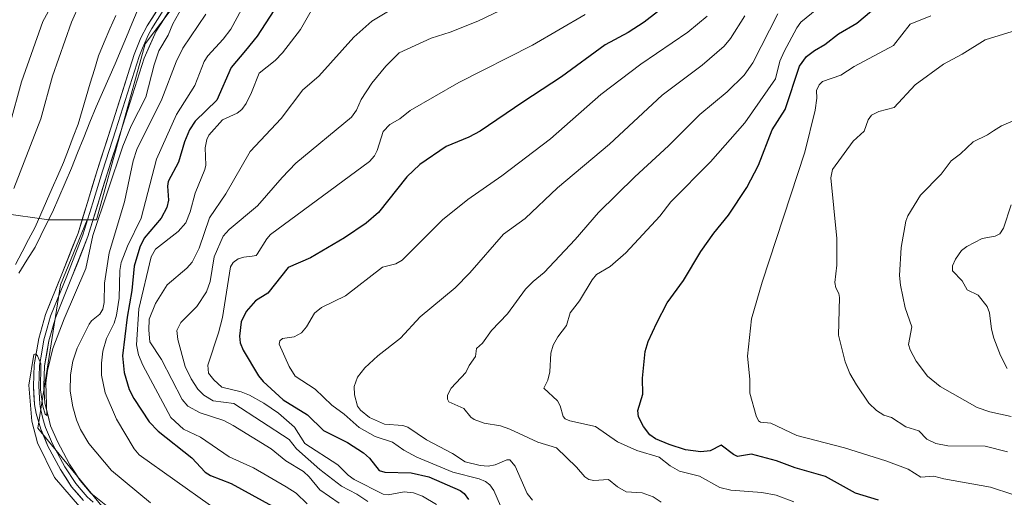
# Model space of a CAD drawing. Units: metres. Extents: x 647932 to 651387, y 4750845 to 4753233.
# Drawn here: x 649413 to 649695, y 4752323 to 4752459 of the extents above; entities that cross this region are included whole.
import ezdxf

# ---------------------------------------------------------------- set-up
doc = ezdxf.new("R2010")
doc.units = ezdxf.units.M
doc.header["$MEASUREMENT"] = 0
for name, color, linetype, lineweight in [('Arbolado forestal CxS', 92, 'Continuous', 0), ('Corriente natural lineal', 142, 'Continuous', 13), ('Curva de nivel maestra', 36, 'Continuous', 30), ('Curva de nivel normal', 36, 'Continuous', 0), ('Layer 0', 7, 'Continuous', 0), ('Municipio', 9, 'Continuous', 13), ('Municipio CxS', 142, 'Continuous', 0)]:
    doc.layers.add(name, color=color, linetype=linetype, lineweight=lineweight)

# ---------------------------------------------------------------- blocks, each defined once
blk = doc.blocks.new('*U178')
at = {"layer": 'Curva de nivel normal', "color": 36, "linetype": 'Continuous', "lineweight": 0}
blk.add_polyline3d([(649561.26, 4752467.35, 965), (649544.05, 4752459.1, 965), (649536.11, 4752455.92, 965), (649530.69, 4752454.18, 965), (649521.5, 4752450.01, 965), (649517.71, 4752446.18, 965), (649513.68, 4752441.27, 965), (649510.58, 4752436.64, 965), (649509.27, 4752433.59, 965), (649507.81, 4752431.51, 965), (649491.87, 4752418.4, 965), (649487.96, 4752414.23, 965), (649480.92, 4752406.15, 965), (649472.76, 4752399.3, 965), (649471.05, 4752397.44, 965), (649468.45, 4752391.46, 965), (649467.33, 4752384.44, 965), (649466.26, 4752381.45, 965), (649463.52, 4752377.22, 965), (649458.93, 4752372.65, 965), (649457.8, 4752370.34, 965), (649458.04, 4752367.76, 965), (649460.18, 4752360.07, 965), (649461.9, 4752356.54, 965), (649463.82, 4752353.52, 965), (649465.49, 4752351.84, 965), (649468.18, 4752350.26, 965), (649474.09, 4752349.42, 965), (649489.93, 4752339.17, 965), (649492.12, 4752336.47, 965), (649498.78, 4752330.51, 965), (649505.01, 4752325.76, 965), (649509.36, 4752323.48, 965), (649512.5, 4752321.36, 965)], dxfattribs=at)
blk = doc.blocks.new('*U184')
at = {"layer": 'Curva de nivel normal', "color": 36, "linetype": 'Continuous', "lineweight": 0}
blk.add_polyline3d([(649674.04, 4752460.58, 1005), (649668.09, 4752458.23, 1005), (649663.24, 4752452.14, 1005), (649652.04, 4752446.12, 1005), (649648.14, 4752443.63, 1005), (649642.92, 4752441.77, 1005), (649641.98, 4752440.82, 1005), (649641.19, 4752439.24, 1005), (649641.26, 4752436.97, 1005), (649640.78, 4752433.55, 1005), (649637.83, 4752421.53, 1005), (649625.61, 4752384.28, 1005), (649622.54, 4752373.75, 1005), (649621.37, 4752363.01, 1005), (649622.05, 4752356.39, 1005), (649622.11, 4752352.44, 1005), (649623.88, 4752345.96, 1005), (649624.6, 4752344.51, 1005), (649625.18, 4752344.08, 1005), (649628.07, 4752343.83, 1005), (649635.56, 4752340.29, 1005), (649649.2, 4752336.74, 1005), (649661.08, 4752333.01, 1005), (649667.51, 4752330.59, 1005), (649671.12, 4752328.3, 1005), (649674.88, 4752328.64, 1005), (649677.74, 4752327.86, 1005), (649691.14, 4752325.43, 1005), (649697.49, 4752323.4, 1005)], dxfattribs=at)
blk = doc.blocks.new('*U187')
at = {"layer": 'Curva de nivel normal', "color": 36, "linetype": 'Continuous', "lineweight": 0}
blk.add_polyline3d([(649559.71, 4752321.72, 985), (649558.22, 4752323.61, 985), (649554.81, 4752331.51, 985), (649553.25, 4752333.33, 985), (649552.35, 4752333.32, 985), (649549.01, 4752331.82, 985), (649547.02, 4752331.51, 985), (649544.77, 4752331.69, 985), (649540.46, 4752332.76, 985), (649536.8, 4752335.15, 985), (649529.34, 4752339.08, 985), (649523.99, 4752342.7, 985), (649522.53, 4752343.19, 985), (649517.3, 4752343.56, 985), (649512.97, 4752345.47, 985), (649510.42, 4752347.55, 985), (649509.53, 4752348.73, 985), (649508.72, 4752351.89, 985), (649508.63, 4752354.33, 985), (649509.53, 4752357.03, 985), (649511.68, 4752359.7, 985), (649515.42, 4752363.14, 985), (649521.94, 4752368.2, 985), (649527.52, 4752374.3, 985), (649537.54, 4752382.64, 985), (649541.78, 4752386.92, 985), (649551.48, 4752397.98, 985), (649557.61, 4752402.5, 985), (649566.9, 4752411.29, 985), (649581.84, 4752423.81, 985), (649596.94, 4752437.89, 985), (649608.37, 4752446.47, 985), (649614.77, 4752451.95, 985), (649616.57, 4752454.1, 985), (649620.64, 4752460.6, 985)], dxfattribs=at)
blk = doc.blocks.new('*U188')
at = {"layer": 'Curva de nivel normal', "color": 36, "linetype": 'Continuous', "lineweight": 0}
for points in [[(649466.04, 4752461.1, 940), (649459.49, 4752451.29, 940), (649457.58, 4752447.38, 940), (649453.44, 4752436.69, 940), (649446.25, 4752422.29, 940), (649445.24, 4752419.03, 940), (649442.77, 4752407.27, 940), (649438.37, 4752392.69, 940), (649437.02, 4752383.98, 940), (649436.87, 4752378.4, 940), (649436.54, 4752376.48, 940), (649435.71, 4752375.02, 940), (649433.28, 4752373.15, 940), (649432.57, 4752372.23, 940), (649429.21, 4752365.31, 940), (649427.95, 4752361.58, 940), (649427.25, 4752357.66, 940), (649427.21, 4752352.97, 940), (649427.88, 4752348.48, 940), (649428.96, 4752344.8, 940), (649430.12, 4752342.04, 940), (649432.55, 4752337.96, 940), (649438.99, 4752330.28, 940), (649450.23, 4752320.97, 940)], [(649409.9, 4752429.48, 940), (649413.25, 4752441.65, 940), (649419.35, 4752458.97, 940), (649424.49, 4752468.47, 940)]]:
    blk.add_polyline3d(points, dxfattribs=at)
blk = doc.blocks.new('*U192')
at = {"layer": 'Curva de nivel normal', "color": 36, "linetype": 'Continuous', "lineweight": 0}
blk.add_polyline3d([(649596.7, 4752321.12, 990), (649594.38, 4752322.71, 990), (649591.24, 4752323.85, 990), (649586.64, 4752324.15, 990), (649584.14, 4752325.57, 990), (649581.57, 4752327.63, 990), (649577.38, 4752327.36, 990), (649575.89, 4752327.64, 990), (649574.78, 4752328.38, 990), (649572.41, 4752331.17, 990), (649566.61, 4752336.75, 990), (649561.33, 4752338.34, 990), (649553.3, 4752342.09, 990), (649550.59, 4752343.04, 990), (649545.92, 4752343.82, 990), (649543.04, 4752344.88, 990), (649542.05, 4752345.56, 990), (649540.04, 4752348.06, 990), (649535.78, 4752349.94, 990), (649535.39, 4752350.68, 990), (649535.41, 4752351.84, 990), (649536.43, 4752353.89, 990), (649540.66, 4752358.36, 990), (649541.62, 4752360.35, 990), (649543.45, 4752362.92, 990), (649543.72, 4752365.26, 990), (649545.46, 4752366.79, 990), (649548, 4752370.35, 990), (649552.63, 4752375.16, 990), (649557.76, 4752382.27, 990), (649559.94, 4752384.41, 990), (649563.12, 4752387.05, 990), (649571.96, 4752396.46, 990), (649578.7, 4752404.19, 990), (649589.06, 4752414.48, 990), (649598.8, 4752423.35, 990), (649607.72, 4752432.27, 990), (649615.55, 4752438.82, 990), (649620.49, 4752443.58, 990), (649622.92, 4752447.14, 990), (649630.13, 4752461.16, 990)], dxfattribs=at)
blk = doc.blocks.new('*U197')
at = {"layer": 'Curva de nivel normal', "color": 36, "linetype": 'Continuous', "lineweight": 0}
blk.add_polyline3d([(649648.5, 4752468.44, 995), (649636.7, 4752458.8, 995), (649635.52, 4752457.14, 995), (649631.89, 4752450.35, 995), (649630.71, 4752447.6, 995), (649629.44, 4752442.54, 995), (649620.69, 4752429.96, 995), (649610.78, 4752418.74, 995), (649599.4, 4752407.27, 995), (649596.26, 4752403.13, 995), (649586.52, 4752392.68, 995), (649582.02, 4752388.75, 995), (649578.09, 4752386.4, 995), (649576.84, 4752384.94, 995), (649573.2, 4752378.87, 995), (649570.56, 4752375.45, 995), (649569.52, 4752371.85, 995), (649566.99, 4752368.52, 995), (649565.65, 4752366.19, 995), (649565.04, 4752363.91, 995), (649564.73, 4752358.49, 995), (649564.15, 4752356.1, 995), (649563, 4752353.85, 995), (649566.93, 4752350.18, 995), (649567.71, 4752348.74, 995), (649568.58, 4752345.71, 995), (649569.15, 4752345.02, 995), (649570.43, 4752344.48, 995), (649577.87, 4752342.84, 995), (649584.18, 4752338.42, 995), (649589.7, 4752336, 995), (649596.04, 4752334.02, 995), (649599.28, 4752331.57, 995), (649601.95, 4752330.03, 995), (649607.69, 4752328.57, 995), (649613.52, 4752325.37, 995), (649616.62, 4752324.64, 995), (649625.52, 4752323.93, 995), (649629.68, 4752323.18, 995), (649634.71, 4752321.24, 995)], dxfattribs=at)
blk = doc.blocks.new('*U198')
at = {"layer": 'Curva de nivel normal', "color": 36, "linetype": 'Continuous', "lineweight": 0}
blk.add_polyline3d([(649519.93, 4752462.78, 960), (649513.72, 4752459.06, 960), (649508.53, 4752454.53, 960), (649498.45, 4752443.29, 960), (649493.87, 4752439.34, 960), (649487.63, 4752431.18, 960), (649478.8, 4752421.69, 960), (649471.76, 4752409.54, 960), (649467.16, 4752402.68, 960), (649464.14, 4752394.02, 960), (649462.15, 4752390.01, 960), (649460.61, 4752388.25, 960), (649455.01, 4752383.46, 960), (649451.63, 4752378.11, 960), (649449.86, 4752373.65, 960), (649449.7, 4752370.45, 960), (649449.98, 4752367.15, 960), (649453.34, 4752362.06, 960), (649459.26, 4752350.57, 960), (649460.89, 4752348.64, 960), (649464.49, 4752346.81, 960), (649471.19, 4752344.55, 960), (649473.87, 4752343.1, 960), (649484.83, 4752336.44, 960), (649489, 4752333.05, 960), (649494.08, 4752329.95, 960), (649495.72, 4752328.41, 960), (649498.73, 4752324.66, 960), (649504.33, 4752320.85, 960)], dxfattribs=at)
blk = doc.blocks.new('*U200')
at = {"layer": 'Curva de nivel normal', "color": 36, "linetype": 'Continuous', "lineweight": 0}
blk.add_polyline3d([(649478.81, 4752467.13, 945), (649473.26, 4752456.77, 945), (649471.07, 4752453.9, 945), (649466.65, 4752449.15, 945), (649465.56, 4752447.51, 945), (649462.92, 4752440.67, 945), (649457.67, 4752432.36, 945), (649451.89, 4752419.48, 945), (649447.56, 4752402.63, 945), (649443.6, 4752394.57, 945), (649441.77, 4752389.87, 945), (649441.39, 4752387.58, 945), (649441.24, 4752379.67, 945), (649440.45, 4752374.75, 945), (649439.81, 4752372.48, 945), (649437.54, 4752368.07, 945), (649436.52, 4752364.45, 945), (649436.15, 4752361.01, 945), (649436.19, 4752357.56, 945), (649437.17, 4752352.49, 945), (649440.46, 4752344.98, 945), (649445.55, 4752336.45, 945), (649446.99, 4752334.78, 945), (649467.43, 4752320.25, 945)], dxfattribs=at)
blk = doc.blocks.new('*U202')
at = {"layer": 'Curva de nivel normal', "color": 36, "linetype": 'Continuous', "lineweight": 0}
blk.add_polyline3d([(649697.02, 4752406.37, 1020), (649694.85, 4752399.71, 1020), (649693.79, 4752398.06, 1020), (649692.48, 4752397.43, 1020), (649688.67, 4752396.73, 1020), (649684.3, 4752394.44, 1020), (649682.81, 4752393.29, 1020), (649681.08, 4752390.88, 1020), (649680.19, 4752388.94, 1020), (649680.17, 4752387.51, 1020), (649682.94, 4752384.66, 1020), (649684.45, 4752382.03, 1020), (649687.57, 4752380.51, 1020), (649690.11, 4752377.26, 1020), (649690.79, 4752375.41, 1020), (649691.37, 4752370.75, 1020), (649692.03, 4752368.19, 1020), (649693.96, 4752363.17, 1020), (649695.88, 4752359.5, 1020)], dxfattribs=at)
blk = doc.blocks.new('*U205')
at = {"layer": 'Curva de nivel normal', "color": 36, "linetype": 'Continuous', "lineweight": 0}
blk.add_polyline3d([(649695.97, 4752335.6, 1010), (649689.57, 4752337.22, 1010), (649678.83, 4752337.36, 1010), (649675.41, 4752337.98, 1010), (649672.84, 4752339.22, 1010), (649670.52, 4752341.59, 1010), (649666.8, 4752342.72, 1010), (649662.73, 4752345.47, 1010), (649660.47, 4752346.11, 1010), (649658.39, 4752347.41, 1010), (649656.21, 4752349.59, 1010), (649652.69, 4752354.8, 1010), (649650.81, 4752358.08, 1010), (649649.46, 4752361.39, 1010), (649647.56, 4752369.07, 1010), (649647.78, 4752379.81, 1010), (649647.61, 4752381, 1010), (649646.77, 4752382.58, 1010), (649646.46, 4752384.14, 1010), (649647.06, 4752389.12, 1010), (649647.01, 4752396.74, 1010), (649645.33, 4752414.16, 1010), (649645.84, 4752416.5, 1010), (649651.73, 4752424.63, 1010), (649654.87, 4752427.58, 1010), (649656.05, 4752430.8, 1010), (649656.97, 4752432.08, 1010), (649659.06, 4752433.14, 1010), (649663.47, 4752434.28, 1010), (649669.54, 4752440.83, 1010), (649677.64, 4752446.73, 1010), (649683.01, 4752449.58, 1010), (649689.54, 4752453.74, 1010), (649698.52, 4752456.48, 1010)], dxfattribs=at)
blk = doc.blocks.new('*U207')
at = {"layer": 'Curva de nivel normal', "color": 36, "linetype": 'Continuous', "lineweight": 0}
blk.add_polyline3d([(649551.55, 4752317.91, 980), (649548.69, 4752324.55, 980), (649547.49, 4752326.11, 980), (649546.23, 4752327.06, 980), (649544.46, 4752327.82, 980), (649536.93, 4752329.72, 980), (649526.54, 4752334.07, 980), (649522.86, 4752336.07, 980), (649519.56, 4752338.41, 980), (649514.59, 4752339.96, 980), (649510.06, 4752342.54, 980), (649505.7, 4752346.4, 980), (649502.2, 4752348.98, 980), (649497.4, 4752353.54, 980), (649491.72, 4752357.29, 980), (649489.94, 4752360.03, 980), (649487.11, 4752366.49, 980), (649487.28, 4752367.43, 980), (649488.04, 4752368.04, 980), (649491.44, 4752368.58, 980), (649493.48, 4752369.75, 980), (649494.92, 4752371.4, 980), (649497.25, 4752375.31, 980), (649499.25, 4752376.98, 980), (649506.15, 4752380.36, 980), (649516.7, 4752388.54, 980), (649520.52, 4752389.5, 980), (649522.38, 4752390.5, 980), (649533.97, 4752402.13, 980), (649541.19, 4752407.97, 980), (649550.98, 4752414.72, 980), (649564.94, 4752425.3, 980), (649579.31, 4752438.03, 980), (649590.8, 4752446.71, 980), (649604.27, 4752455.89, 980), (649609.84, 4752460.47, 980)], dxfattribs=at)
blk = doc.blocks.new('*U208')
at = {"layer": 'Curva de nivel normal', "color": 36, "linetype": 'Continuous', "lineweight": 0}
blk.add_polyline3d([(649495.14, 4752320.68, 955), (649491.96, 4752323.71, 955), (649489.08, 4752325.59, 955), (649479.7, 4752330.96, 955), (649472.74, 4752334.18, 955), (649464.52, 4752339.8, 955), (649459.62, 4752342.05, 955), (649455.99, 4752345.48, 955), (649454.52, 4752348.3, 955), (649447.96, 4752360.42, 955), (649446.77, 4752363.43, 955), (649446.21, 4752366.24, 955), (649446.81, 4752376.61, 955), (649450.43, 4752391.48, 955), (649451.64, 4752393.72, 955), (649458.13, 4752398.73, 955), (649460.3, 4752401.29, 955), (649461.54, 4752404.43, 955), (649463, 4752409.75, 955), (649465.81, 4752416.59, 955), (649466.04, 4752417.83, 955), (649465.92, 4752422.8, 955), (649466.36, 4752425.16, 955), (649466.93, 4752426.43, 955), (649470.89, 4752430.83, 955), (649475.07, 4752432.74, 955), (649476.36, 4752433.79, 955), (649477.59, 4752435.49, 955), (649479.12, 4752438.64, 955), (649481.32, 4752444.2, 955), (649485.98, 4752447.82, 955), (649488.08, 4752449.95, 955), (649493.19, 4752456.69, 955), (649496.31, 4752462.02, 955)], dxfattribs=at)
blk = doc.blocks.new('*U209')
at = {"layer": 'Curva de nivel normal', "color": 36, "linetype": 'Continuous', "lineweight": 0}
blk.add_polyline3d([(649699.84, 4752431.42, 1015), (649694.3, 4752429.07, 1015), (649691.99, 4752427.65, 1015), (649690.29, 4752426.44, 1015), (649686.17, 4752424.44, 1015), (649682.47, 4752421.04, 1015), (649679.81, 4752419.05, 1015), (649676.92, 4752415.24, 1015), (649671, 4752409.16, 1015), (649667.37, 4752403.28, 1015), (649666.78, 4752401.73, 1015), (649665.45, 4752394.22, 1015), (649665.04, 4752386.16, 1015), (649665.25, 4752383.42, 1015), (649666.64, 4752376.88, 1015), (649668.58, 4752371.48, 1015), (649667.62, 4752366.35, 1015), (649668.08, 4752364.8, 1015), (649669.83, 4752361.57, 1015), (649673.04, 4752357.27, 1015), (649676.66, 4752354.28, 1015), (649687.32, 4752348.35, 1015), (649690.87, 4752347.08, 1015), (649697.07, 4752345.77, 1015)], dxfattribs=at)
blk = doc.blocks.new('*U210')
at = {"layer": 'Curva de nivel normal', "color": 36, "linetype": 'Continuous', "lineweight": 0}
blk.add_polyline3d([(649532.22, 4752320.53, 970), (649528.25, 4752322.91, 970), (649525.66, 4752323.83, 970), (649522.96, 4752324.08, 970), (649518.37, 4752323.23, 970), (649516.9, 4752323.44, 970), (649508.6, 4752327.7, 970), (649506.89, 4752328.94, 970), (649503.95, 4752331.89, 970), (649494.5, 4752337.95, 970), (649491.51, 4752342.66, 970), (649486.9, 4752346.65, 970), (649482.73, 4752349.52, 970), (649478.56, 4752351.88, 970), (649476.25, 4752352.8, 970), (649470.68, 4752354.15, 970), (649468.4, 4752356.22, 970), (649466.83, 4752358.18, 970), (649466.64, 4752360.42, 970), (649469.71, 4752369.73, 970), (649470.84, 4752374.11, 970), (649473.15, 4752388.59, 970), (649473.92, 4752389.88, 970), (649475.35, 4752390.9, 970), (649476.99, 4752391.45, 970), (649479.33, 4752391.7, 970), (649480.5, 4752391.9, 970), (649480.82, 4752392.25, 970), (649483.52, 4752396.66, 970), (649484.64, 4752397.91, 970), (649513.04, 4752418.84, 970), (649514.4, 4752420.44, 970), (649515.2, 4752421.97, 970), (649516.95, 4752427.47, 970), (649518.88, 4752429.42, 970), (649521.69, 4752431.07, 970), (649524.67, 4752433.43, 970), (649538.59, 4752441.5, 970), (649559.71, 4752452.17, 970), (649574.84, 4752460.95, 970)], dxfattribs=at)
blk = doc.blocks.new('*U213')
at = {"layer": 'Curva de nivel maestra', "color": 36, "linetype": 'Continuous', "lineweight": 30}
blk.add_polyline3d([(649658.96, 4752321.7, 1000), (649652.38, 4752323.7, 1000), (649643.79, 4752328.49, 1000), (649635.04, 4752331.04, 1000), (649629.74, 4752333.05, 1000), (649622.57, 4752334.89, 1000), (649618.53, 4752334.29, 1000), (649617.36, 4752334.82, 1000), (649613.88, 4752337.54, 1000), (649610.71, 4752335.84, 1000), (649607.99, 4752335.55, 1000), (649603.64, 4752336.17, 1000), (649598.97, 4752337.66, 1000), (649595.06, 4752339.34, 1000), (649593.38, 4752340.47, 1000), (649591.61, 4752342.88, 1000), (649590.2, 4752345.63, 1000), (649590.01, 4752347.45, 1000), (649591.37, 4752352.13, 1000), (649591.27, 4752356.71, 1000), (649592.11, 4752364.4, 1000), (649592.96, 4752367.2, 1000), (649595.37, 4752372.62, 1000), (649598.34, 4752378.29, 1000), (649603.05, 4752384.74, 1000), (649608.01, 4752392.99, 1000), (649611.78, 4752398.27, 1000), (649616, 4752403.48, 1000), (649621.24, 4752411.34, 1000), (649624.59, 4752417.75, 1000), (649628.52, 4752427.91, 1000), (649632.25, 4752433.7, 1000), (649636.3, 4752446.2, 1000), (649638.32, 4752448.99, 1000), (649640.67, 4752450.68, 1000), (649643.58, 4752452.43, 1000), (649647.55, 4752455.47, 1000), (649652.73, 4752458.49, 1000), (649656.96, 4752462.04, 1000)], dxfattribs=at)
blk = doc.blocks.new('*U214')
at = {"layer": 'Curva de nivel maestra', "color": 36, "linetype": 'Continuous', "lineweight": 30}
blk.add_polyline3d([(649485.59, 4752462.11, 950), (649480.76, 4752454.8, 950), (649477.43, 4752450.63, 950), (649473.37, 4752445.77, 950), (649469.27, 4752436.44, 950), (649463.03, 4752430.36, 950), (649461.36, 4752427.87, 950), (649459.99, 4752424.5, 950), (649458.22, 4752418.6, 950), (649455.22, 4752413.08, 950), (649455.06, 4752411.75, 950), (649455.4, 4752407.79, 950), (649454.91, 4752405.67, 950), (649453.22, 4752402.55, 950), (649448.38, 4752396.82, 950), (649447.13, 4752394.27, 950), (649445.54, 4752388.82, 950), (649444.84, 4752381.87, 950), (649443.48, 4752374.25, 950), (649442.16, 4752363.16, 950), (649442.69, 4752358.31, 950), (649444.1, 4752353.47, 950), (649445.39, 4752350.91, 950), (649449.85, 4752344.24, 950), (649452.36, 4752341.55, 950), (649462.05, 4752333.83, 950), (649465.87, 4752329.78, 950), (649467.44, 4752328.84, 950), (649473.31, 4752326.47, 950), (649485.18, 4752319.97, 950)], dxfattribs=at)
blk = doc.blocks.new('*U216')
at = {"layer": 'Curva de nivel maestra', "color": 36, "linetype": 'Continuous', "lineweight": 30}
blk.add_polyline3d([(649607.08, 4752470.76, 975), (649591.77, 4752458.76, 975), (649587.23, 4752455.83, 975), (649580.58, 4752452.28, 975), (649568.06, 4752443.11, 975), (649557.02, 4752435.87, 975), (649544.75, 4752427.51, 975), (649541.47, 4752425.81, 975), (649534.99, 4752423.12, 975), (649527.41, 4752417.94, 975), (649523.7, 4752414.48, 975), (649515.59, 4752404.26, 975), (649512.06, 4752401.12, 975), (649505.8, 4752396.97, 975), (649496.09, 4752391.21, 975), (649489.68, 4752388.49, 975), (649483.89, 4752381.12, 975), (649480.32, 4752378.93, 975), (649477.62, 4752375.79, 975), (649476.23, 4752372.82, 975), (649475.68, 4752368.74, 975), (649475.91, 4752366.89, 975), (649476.73, 4752364.76, 975), (649481.15, 4752357.39, 975), (649482.47, 4752355.78, 975), (649488.29, 4752350.46, 975), (649495.23, 4752346.21, 975), (649499.86, 4752341.72, 975), (649506.72, 4752338.3, 975), (649511.25, 4752335.31, 975), (649512.97, 4752333.81, 975), (649515.82, 4752330.25, 975), (649517.42, 4752329.73, 975), (649524.95, 4752329.54, 975), (649530.01, 4752328.42, 975), (649538.97, 4752324.54, 975), (649540.17, 4752323.62, 975), (649541.37, 4752321.9, 975)], dxfattribs=at)

msp = doc.modelspace()

# ---------------------------------------------------------------- linework, layer by layer
at = {"layer": 'Arbolado forestal CxS', "color": 92, "linetype": 'Continuous', "lineweight": 0}
for points in [[(649626.99, 4752667.23, 937.42), (649616.72, 4752630.83, 939.48), (649596.19, 4752603.76, 935.43), (649594.28, 4752592.94, 935.14), (649593.39, 4752587.89, 934.62), (649584.98, 4752564.55, 936.23), (649556.04, 4752548.68, 935.46), (649530.84, 4752544.01, 932.85), (649507.5, 4752530.01, 936.17), (649480.43, 4752494.54, 937.28), (649448.69, 4752452.53, 934.99), (649434.69, 4752402.12, 938.03), (649432.05, 4752402.12, 936.03), (649421.08, 4752402.12, 933.08), (649407.61, 4752403.99, 932.22), (649391.73, 4752407.16, 942.45), (649388.74, 4752408.82, 945.05), (649368.5, 4752420.06, 964.27), (649344.13, 4752433.6, 975.04), (649308.17, 4752420.91, 984.63), (649272.2, 4752388.12, 993.91), (649243.65, 4752351.61, 998.75)], [(649439.35, 4752316.24, 934.96), (649417.88, 4752342.38, 935.15), (649424.42, 4752383.45, 935.14), (649432.05, 4752402.12, 936.03), (649434.69, 4752402.12, 938.03), (649448.69, 4752452.53, 934.99), (649480.43, 4752494.54, 937.28), (649507.5, 4752530.01, 936.17), (649530.84, 4752544.01, 932.85), (649556.04, 4752548.68, 935.46), (649584.98, 4752564.55, 936.23), (649593.39, 4752587.89, 934.62), (649594.28, 4752592.94, 935.14), (649598.57, 4752581.74, 940.95), (649616.55, 4752571.87, 952.44), (649634.39, 4752570.26, 958.54), (649640.47, 4752549.38, 964.91), (649646.48, 4752532.31, 973.22), (649661.84, 4752526.84, 977.81), (649687.86, 4752530.45, 982.34), (649691.56, 4752499.36, 992.68), (649700.03, 4752487.42, 998.35)], [(649594.28, 4752592.94, 935.14), (649593.39, 4752587.89, 934.62), (649584.98, 4752564.55, 936.23), (649556.04, 4752548.68, 935.46), (649530.84, 4752544.01, 932.85), (649507.5, 4752530.01, 936.17), (649480.43, 4752494.54, 937.28), (649448.69, 4752452.53, 934.99), (649434.69, 4752402.12, 938.03), (649432.05, 4752402.12, 936.03)], [(649594.28, 4752592.94, 935.14), (649593.39, 4752587.89, 934.62), (649584.98, 4752564.55, 936.23), (649556.04, 4752548.68, 935.46), (649530.84, 4752544.01, 932.85), (649507.5, 4752530.01, 936.17), (649480.43, 4752494.54, 937.28), (649448.69, 4752452.53, 934.99), (649434.69, 4752402.12, 938.03), (649432.05, 4752402.12, 936.03)], [(649243.65, 4752351.61, 998.75), (649272.2, 4752388.12, 993.91), (649308.17, 4752420.91, 984.63), (649344.13, 4752433.6, 975.04), (649368.5, 4752420.06, 964.27), (649388.74, 4752408.82, 945.05), (649391.73, 4752407.16, 942.45), (649407.61, 4752403.99, 932.22), (649421.08, 4752402.12, 933.08), (649432.05, 4752402.12, 936.03), (649424.42, 4752383.45, 935.14), (649417.88, 4752342.38, 935.15), (649439.35, 4752316.24, 934.96)], [(649432.05, 4752402.12, 936.03), (649421.08, 4752402.12, 933.08), (649407.61, 4752403.99, 932.22), (649391.73, 4752407.16, 942.45), (649388.74, 4752408.82, 945.05), (649368.5, 4752420.06, 964.27), (649344.13, 4752433.6, 975.04), (649308.17, 4752420.91, 984.63), (649272.2, 4752388.12, 993.91), (649243.65, 4752351.61, 998.75)], [(649432.05, 4752402.12, 936.03), (649421.08, 4752402.12, 933.08), (649407.61, 4752403.99, 932.22), (649391.73, 4752407.16, 942.45), (649388.74, 4752408.82, 945.05), (649368.5, 4752420.06, 964.27), (649344.13, 4752433.6, 975.04), (649308.17, 4752420.91, 984.63), (649272.2, 4752388.12, 993.91), (649243.65, 4752351.61, 998.75)], [(649432.05, 4752402.12, 936.03), (649424.42, 4752383.45, 935.14), (649417.88, 4752342.38, 935.15), (649439.35, 4752316.24, 934.96), (649490.69, 4752287.3, 935.36), (649532.7, 4752255.56, 936.19), (649532.7, 4752240.62, 934.91), (649523.37, 4752234.09, 934.2), (649527.71, 4752219.97, 933.53), (649536.38, 4752211.21, 933.91), (649543.9, 4752198.86, 933.98), (649549.1, 4752191.52, 934.48), (649551.6, 4752184.86, 934.79), (649554.26, 4752177.31, 935.46), (649556.31, 4752168.73, 935.99), (649554.77, 4752161.17, 935.13), (649553.84, 4752154.4, 934.46), (649553.2, 4752146.75, 934.73), (649555.26, 4752138.17, 934.83), (649557.74, 4752132.02, 934.61), (649558.56, 4752126.32, 935.21)], [(649432.05, 4752402.12, 936.03), (649424.42, 4752383.45, 935.14), (649417.88, 4752342.38, 935.15), (649439.35, 4752316.24, 934.96), (649490.69, 4752287.3, 935.36), (649532.7, 4752255.56, 936.19), (649532.7, 4752240.62, 934.91), (649523.37, 4752234.09, 934.2), (649527.71, 4752219.97, 933.53), (649536.38, 4752211.21, 933.91), (649543.9, 4752198.86, 933.98), (649549.1, 4752191.52, 934.48), (649551.6, 4752184.86, 934.79), (649554.26, 4752177.31, 935.46), (649556.31, 4752168.73, 935.99), (649554.77, 4752161.17, 935.13), (649553.84, 4752154.4, 934.46), (649553.2, 4752146.75, 934.73), (649555.26, 4752138.17, 934.83), (649557.74, 4752132.02, 934.61), (649558.56, 4752126.32, 935.21)]]:
    msp.add_polyline3d(points, dxfattribs=at)
at = {"layer": 'Corriente natural lineal', "color": 142, "linetype": 'Continuous', "lineweight": 13}
msp.add_polyline3d([(649411.46, 4752389.31, 931.36), (649413.35, 4752392.89, 931.45), (649415.24, 4752396.46, 931.34), (649417.13, 4752400.04, 931.34), (649418.76, 4752403.75, 931.37), (649420.38, 4752407.46, 931.31), (649422.01, 4752411.16, 931.38), (649423.63, 4752414.87, 931.47), (649425.26, 4752418.58, 931.03), (649426.66, 4752422.24, 930.91), (649428.07, 4752425.89, 931.05), (649429.47, 4752429.55, 931.02), (649430.63, 4752433.47, 930.35), (649431.79, 4752437.39, 930.43), (649432.94, 4752441.31, 930.59), (649434.1, 4752445.23, 930.56), (649435.26, 4752449.15, 930.34), (649436.92, 4752453.01, 930.52), (649438.58, 4752456.88, 930.64), (649440.24, 4752460.74, 930.42)], dxfattribs=at)
at = {"layer": 'Curva de nivel normal', "color": 36, "linetype": 'Continuous', "lineweight": 0}
for points in [[(649429.92, 4752464.12, 935), (649427.58, 4752458.8, 935), (649422.06, 4752443.27, 935), (649418.76, 4752431.06, 935), (649411.01, 4752411.14, 935)], [(649434.61, 4752314.4, 935), (649422.71, 4752328.2, 935), (649417.78, 4752338.13, 935), (649416.14, 4752344.37, 935), (649415.27, 4752354.71, 935), (649416.76, 4752363.46, 935), (649417.28, 4752363.65, 935), (649417.8, 4752363.11, 935), (649418.75, 4752360.8, 935), (649418.69, 4752353.34, 935), (649419.28, 4752348.68, 935), (649419.98, 4752346.42, 935), (649420.45, 4752346.05, 935), (649420.19, 4752355.35, 935), (649420.65, 4752358.94, 935), (649422.16, 4752365.24, 935), (649425.44, 4752373.72, 935), (649431.64, 4752388.13, 935), (649433.69, 4752397.64, 935), (649442.31, 4752423.26, 935), (649444.61, 4752429.02, 935), (649448.86, 4752437.3, 935), (649451.25, 4752446.6, 935), (649452.57, 4752450.53, 935), (649455.29, 4752455.08, 935), (649456.63, 4752458.29, 935), (649459.16, 4752462.9, 935)]]:
    msp.add_polyline3d(points, dxfattribs=at)
at = {"layer": 'Layer 0', "linetype": 'Continuous', "lineweight": 0}
for points in [[(649459.12, 4752473.3), (649449.26, 4752457.7), (649447.47, 4752454.26), (649445.53, 4752449.5), (649438.87, 4752428.38), (649434.98, 4752416.52), (649429.41, 4752398.3), (649424.79, 4752386.56), (649420.1, 4752374.97), (649418.15, 4752368.08), (649416.82, 4752360.52), (649416.63, 4752354.38), (649416.94, 4752349.21), (649417.38, 4752346.55), (649418.72, 4752342.05), (649420.79, 4752337.26), (649424.35, 4752330.53), (649427.59, 4752325.58), (649430.98, 4752321.63)], [(649441.71, 4752316.9), (649433.12, 4752323.75), (649429.99, 4752327.38), (649426.93, 4752332.05), (649423.49, 4752338.56), (649421.54, 4752343.07), (649419.92, 4752349.55), (649419.63, 4752354.42), (649419.82, 4752360.22), (649421.07, 4752367.42), (649422.94, 4752373.99), (649427.57, 4752385.44), (649432.25, 4752397.32), (649437.84, 4752415.62), (649441.73, 4752427.47), (649448.35, 4752448.48), (649451.86, 4752456.2), (649461.6, 4752471.62)], [(649455.49, 4752464.75), (649450.56, 4752456.95), (649449.67, 4752455.23), (649447.91, 4752451.37), (649446.94, 4752448.99), (649443.61, 4752438.43), (649440.3, 4752427.93), (649436.41, 4752416.07), (649433.63, 4752406.96), (649430.83, 4752397.81), (649428.49, 4752391.87), (649426.18, 4752386), (649421.52, 4752374.48), (649420.55, 4752371.04), (649419.61, 4752367.75), (649418.99, 4752364.15), (649418.32, 4752360.37), (649418.23, 4752357.3), (649418.13, 4752354.4), (649418.43, 4752349.38), (649418.65, 4752348.05), (649419.46, 4752344.81), (649420.13, 4752342.56), (649422.14, 4752337.91), (649425.64, 4752331.29), (649428.79, 4752326.48), (649430.36, 4752324.67), (649432.05, 4752322.69), (649433.75, 4752321.2)]]:
    msp.add_lwpolyline(points, dxfattribs=at)
for points in [[(649430.98, 4752321.63, 935.09), (649429.29, 4752323.61, 935.02), (649427.59, 4752325.58, 934.99), (649425.97, 4752328.06, 935.07), (649424.35, 4752330.53, 935.02), (649422.57, 4752333.9, 935.06), (649420.79, 4752337.26, 934.93), (649419.76, 4752339.66, 934.88), (649418.72, 4752342.05, 934.89), (649417.38, 4752346.55, 935), (649416.94, 4752349.21, 935), (649416.79, 4752351.8, 935.01), (649416.63, 4752354.38, 934.98), (649416.73, 4752357.45, 934.99), (649416.82, 4752360.52, 934.96), (649417.49, 4752364.3, 934.88), (649418.15, 4752368.08, 934.83), (649419.13, 4752371.53, 934.77), (649420.1, 4752374.97, 934.7), (649421.66, 4752378.83, 934.72), (649423.23, 4752382.7, 934.72), (649424.79, 4752386.56, 934.65), (649426.33, 4752390.47, 934.6), (649427.87, 4752394.39, 934.57), (649429.41, 4752398.3, 934.61), (649430.8, 4752402.86, 934.38), (649432.2, 4752407.41, 934.48), (649433.59, 4752411.97, 934.05), (649434.98, 4752416.52, 933.88), (649436.28, 4752420.47, 934.1), (649437.57, 4752424.43, 934.01), (649438.87, 4752428.38, 933.65), (649440.2, 4752432.6, 933.59), (649441.53, 4752436.83, 933.59), (649442.87, 4752441.05, 933.4), (649444.2, 4752445.28, 933.18), (649445.53, 4752449.5, 933.15), (649446.5, 4752451.88, 933.34), (649447.47, 4752454.26, 933.23), (649449.26, 4752457.7, 933.01), (649451.73, 4752461.6, 933.27)], [(649454.3, 4752460.06, 933.95), (649451.86, 4752456.2, 933.51), (649450.11, 4752452.34, 933.67), (649448.35, 4752448.48, 934.12), (649447.03, 4752444.28, 933.75), (649445.7, 4752440.08, 933.54), (649444.38, 4752435.87, 934.04), (649443.05, 4752431.67, 934.48), (649441.73, 4752427.47, 934.17), (649440.43, 4752423.52, 934.24), (649439.14, 4752419.57, 935.29), (649437.84, 4752415.62, 935.14), (649436.44, 4752411.05, 934.49), (649435.05, 4752406.47, 934.92), (649433.65, 4752401.9, 935.33), (649432.25, 4752397.32, 935.12), (649430.69, 4752393.36, 934.68), (649429.13, 4752389.4, 934.8), (649427.57, 4752385.44, 934.84), (649426.03, 4752381.62, 934.79), (649424.48, 4752377.81, 934.89), (649422.94, 4752373.99, 935.03), (649422.01, 4752370.71, 934.99), (649421.07, 4752367.42, 934.83), (649420.45, 4752363.82, 934.85), (649419.82, 4752360.22, 935.11), (649419.73, 4752357.32, 935.31), (649419.63, 4752354.42, 935.47), (649419.92, 4752349.55, 935.26), (649420.73, 4752346.31, 935.08), (649421.54, 4752343.07, 934.91), (649423.49, 4752338.56, 935.33), (649425.21, 4752335.31, 935.22), (649426.93, 4752332.05, 935.17), (649428.46, 4752329.72, 935.33), (649429.99, 4752327.38, 935.13), (649433.12, 4752323.75, 935.29), (649435.98, 4752321.47, 935.3)]]:
    msp.add_polyline3d(points, dxfattribs=at)
at = {"layer": 'Municipio', "color": 9, "linetype": 'Continuous', "lineweight": 13}
msp.add_polyline3d([(649446.34, 4752461.91, 931.52), (649444.84, 4752458.27, 931.93), (649443.33, 4752454.62, 932.21), (649441.83, 4752450.98, 932.21), (649440.03, 4752446.85, 931.96), (649438.22, 4752442.72, 931.87), (649436.42, 4752438.6, 931.77), (649434.61, 4752434.47, 931.84), (649432.84, 4752430.09, 931.66), (649431.08, 4752425.71, 931.43), (649429.31, 4752421.33, 931.48), (649427.54, 4752416.95, 931.47), (649425.72, 4752412.74, 931.74), (649423.91, 4752408.52, 931.75), (649422.09, 4752404.31, 931.44), (649420.42, 4752400.95, 931.55), (649418.75, 4752397.59, 931.64), (649417.08, 4752394.23, 931.57), (649414.78, 4752390.53, 931.8), (649412.48, 4752386.83, 931.77)], dxfattribs=at)
msp.add_polyline3d([(649446.34, 4752461.91, 931.52), (649444.84, 4752458.27, 931.93), (649443.33, 4752454.62, 932.21), (649441.83, 4752450.98, 932.21), (649440.03, 4752446.85, 931.96), (649438.22, 4752442.72, 931.87), (649436.42, 4752438.6, 931.77), (649434.61, 4752434.47, 931.84), (649432.84, 4752430.09, 931.66), (649431.08, 4752425.71, 931.43), (649429.31, 4752421.33, 931.48), (649427.54, 4752416.95, 931.47), (649425.72, 4752412.74, 931.74), (649423.91, 4752408.52, 931.75), (649422.09, 4752404.31, 931.44), (649420.42, 4752400.95, 931.55), (649418.75, 4752397.59, 931.64), (649417.08, 4752394.23, 931.57), (649414.78, 4752390.53, 931.8), (649412.48, 4752386.83, 931.77)], dxfattribs=at)
at = {"layer": 'Municipio CxS', "color": 142, "linetype": 'Continuous', "lineweight": 0}
for points in [[(649446.34, 4752461.91, 931.52), (649444.84, 4752458.27, 931.93), (649443.33, 4752454.62, 932.21), (649441.83, 4752450.98, 932.21), (649440.03, 4752446.85, 931.96), (649438.22, 4752442.72, 931.87), (649436.42, 4752438.6, 931.77), (649434.61, 4752434.47, 931.84), (649432.84, 4752430.09, 931.66), (649431.08, 4752425.71, 931.43), (649429.31, 4752421.33, 931.48), (649427.54, 4752416.95, 931.47), (649425.72, 4752412.74, 931.74), (649423.91, 4752408.52, 931.75), (649422.09, 4752404.31, 931.44), (649420.42, 4752400.95, 931.55), (649418.75, 4752397.59, 931.64), (649417.08, 4752394.23, 931.57), (649414.78, 4752390.53, 931.8), (649412.48, 4752386.83, 931.77)], [(649412.48, 4752386.83, 931.77), (649414.78, 4752390.53, 931.8), (649417.08, 4752394.23, 931.57), (649418.75, 4752397.59, 931.64), (649420.42, 4752400.95, 931.55), (649422.09, 4752404.31, 931.44), (649423.91, 4752408.52, 931.75), (649425.72, 4752412.74, 931.74), (649427.54, 4752416.95, 931.47), (649429.31, 4752421.33, 931.48), (649431.08, 4752425.71, 931.43), (649432.84, 4752430.09, 931.66), (649434.61, 4752434.47, 931.84), (649436.42, 4752438.6, 931.77), (649438.22, 4752442.72, 931.87), (649440.03, 4752446.85, 931.96), (649441.83, 4752450.98, 932.21), (649443.33, 4752454.62, 932.21), (649444.84, 4752458.27, 931.93), (649446.34, 4752461.91, 931.52)]]:
    msp.add_polyline3d(points, dxfattribs=at)

# ---------------------------------------------------------------- block references
at = {"layer": 'Curva de nivel maestra', "color": 36, "linetype": 'Continuous', "lineweight": 30}
for name in ['*U213', '*U216', '*U214']:
    msp.add_blockref(name, (0, 0), dxfattribs=at)
at = {"layer": 'Curva de nivel normal', "color": 36, "linetype": 'Continuous', "lineweight": 0}
for name in ['*U209', '*U202', '*U192', '*U197', '*U184', '*U207', '*U187', '*U178', '*U210', '*U208', '*U198', '*U200', '*U188', '*U205']:
    msp.add_blockref(name, (0, 0), dxfattribs=at)

doc.saveas('drawing.dxf')
